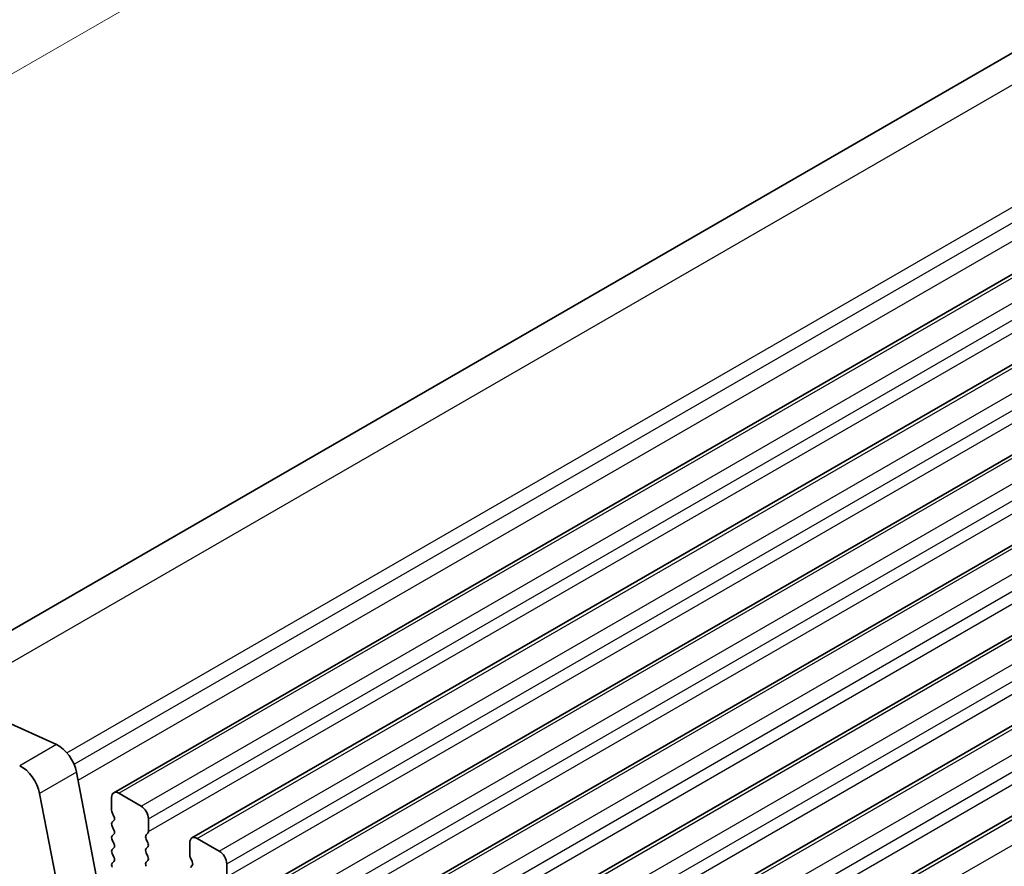
# Model space of a CAD drawing. Units: millimetres. Extents: x 0 to 5208, y 0 to 843.
# Drawn here: x 185 to 232, y 328 to 368 of the extents above; entities that cross this region are included whole.
import ezdxf

# ---------------------------------------------------------------- set-up
doc = ezdxf.new("R2010")
doc.units = ezdxf.units.MM
for name, color, linetype, lineweight in [('Dimension (ISO)', 7, 'Continuous', 18), ('Visible (ISO)', 7, 'Continuous', 35), ('Visible Narrow (ISO)', 7, 'Continuous', 25)]:
    doc.layers.add(name, color=color, linetype=linetype, lineweight=lineweight)
doc.styles.add('Note Text (TK)', font='txt')
doc.dimstyles.new('Default - Method 1b (TK)', dxfattribs={"dimscale": 2, "dimtxt": 2.5, "dimasz": 2.5, "dimexe": 1, "dimexo": 1.5, "dimgap": 1, "dimtad": 1, "dimtoh": 1, "dimrnd": 1e-08, "dimdsep": 46, "dimtxsty": 'Note Text (TK)', "dimcen": 0.09, "dimdle": 5, "dimclrd": 100, "dimclre": 100, "dimclrt": 7, "dimadec": 1, "dimazin": 1, "dimtfac": 1, "dimtmove": 0, "dimatfit": 3, "dimfxl": 1, "dimtolj": 1, "dimlwd": -1, "dimlwe": -1, "dimarcsym": 0})

# ---------------------------------------------------------------- blocks, each defined once
blk = doc.blocks.new('*D24')
at = {"layer": 'Defpoints', "color": 0}
for p in [(240.593, 398.36), (267.308, 386.266), (178.92, 335.235)]:
    blk.add_point(p, dxfattribs=at)
at = {"layer": 'Dimension (ISO)', "color": 100}
for p, q in [((263.945, 387.788), (238.351, 399.375)), ((156.535, 349.829), (236.263, 395.86)), ((175.557, 336.757), (149.963, 348.344))]:
    blk.add_line(p, q, dxfattribs=at)
for points in [[(235.847, 396.582), (236.68, 395.138), (240.593, 398.36)], [(156.119, 350.551), (156.952, 349.107), (152.205, 347.329)]]:
    blk.add_solid(points, dxfattribs=at)
at = {"layer": 'Dimension (ISO)', "color": 7, "insert": (191.559, 374.588), "char_height": 5, "attachment_point": 4, "rotation": 30, "style": 'Note Text (TK)'}
blk.add_mtext('\\A1;{\\Q-35.643;\\W0.816;\\H0.772x;125}', dxfattribs=at)

msp = doc.modelspace()

# ---------------------------------------------------------------- linework, layer by layer
at = {"layer": 'Visible (ISO)'}
for p, q in [((179.7462, 336.5688), (263.0528, 384.6659)), ((189.1171, 331.3723), (273.9699, 380.3621)), ((192.8647, 329.2086), (277.7176, 378.1984)), ((196.6124, 327.0449), (281.4652, 376.0347)), ((200.3601, 324.8812), (285.2129, 373.871)), ((204.1077, 322.7175), (288.9606, 371.7073)), ((207.8554, 320.5537), (292.7082, 369.5435)), ((211.6031, 318.39), (296.4559, 367.3798)), ((180.6878, 336.2552), (186.3798, 333.6783)), ((187.3323, 332.3606), (188.799, 324.721)), ((187.0312, 323.7004), (185.5645, 331.34)), ((189.0135, 330.5311), (189.0135, 331.1434)), ((189.3671, 331.3476), (190.4277, 330.7352)), ((189.1267, 330.2371), (189.0418, 330.4168)), ((189.0418, 329.9595), (189.1267, 330.0412)), ((189.1267, 329.5839), (189.0418, 329.7636)), ((190.7813, 330.1228), (190.7813, 329.5104)), ((189.0418, 329.3063), (189.1267, 329.388)), ((190.753, 329.4288), (190.6682, 329.3471)), ((189.1267, 328.9307), (189.0418, 329.1104)), ((190.6682, 329.1512), (190.753, 328.9716)), ((190.753, 328.7756), (190.6682, 328.6939)), ((192.7612, 328.3673), (192.7612, 328.9797)), ((193.1147, 329.1838), (194.1754, 328.5715)), ((189.0418, 328.6531), (189.1267, 328.7348)), ((189.1267, 328.2775), (189.0418, 328.4572)), ((190.6682, 328.498), (190.753, 328.3184)), ((189.0418, 327.9999), (189.1267, 328.0816)), ((190.753, 328.1224), (190.6682, 328.0407)), ((192.8743, 328.0734), (192.7895, 328.253)), ((192.7895, 327.7958), (192.8743, 327.8774)), ((194.529, 327.9591), (194.529, 327.3467))]:
    msp.add_line(p, q, dxfattribs=at)
for centre, major_axis, start_param, end_param in [((186.4747, 332.6088), (0.625, -1.0825), 1.0297443, 2.4637141), ((184.7069, 331.5882), (-0.625, 1.0825), 4.1713369, 5.6053067), ((189.3671, 330.9393), (-0.25, 0.433), 5.4977871, 7.0685835), ((190.4277, 330.3269), (0.25, -0.433), 0.7853982, 2.3561945), ((189.155, 330.4494), (-0.1, 0.1732), 0.7853982, 1.4288993), ((189.0135, 330.2045), (0.1, -0.1732), 0.1418971, 1.4288993), ((189.155, 329.7962), (-0.1, 0.1732), 0.1418971, 1.4288993), ((189.155, 329.143), (-0.1, 0.1732), 0.1418971, 1.4288993), ((189.0135, 329.5513), (0.1, -0.1732), 0.1418971, 1.4288993), ((190.7813, 329.1838), (-0.1, 0.1732), 0.1418971, 1.4288993), ((190.6399, 329.5921), (0.1, -0.1732), 0.1418971, 0.7853982), ((193.1147, 328.7756), (-0.25, 0.433), 5.4977871, 7.0685835), ((189.0135, 328.8981), (0.1, -0.1732), 0.1418971, 1.4288993), ((190.6399, 328.9389), (0.1, -0.1732), 0.1418971, 1.4288993), ((189.155, 328.4898), (-0.1, 0.1732), 0.1418971, 1.4288993), ((190.7813, 328.5306), (-0.1, 0.1732), 0.1418971, 1.4288993), ((190.6399, 328.2857), (0.1, -0.1732), 0.1418971, 1.4288993), ((192.9026, 328.2857), (-0.1, 0.1732), 0.7853982, 1.4288993), ((194.1754, 328.1632), (0.25, -0.433), 0.7853982, 2.3561945), ((189.155, 327.8366), (-0.1, 0.1732), 0.1418971, 1.4288993), ((189.0135, 328.2449), (0.1, -0.1732), 0.1418971, 1.4288993), ((190.7813, 327.8774), (-0.1, 0.1732), 0.1418971, 1.4288993), ((192.7612, 328.0407), (0.1, -0.1732), 0.1418971, 1.4288993)]:
    msp.add_ellipse(centre, major_axis=major_axis, ratio=0.5773503, start_param=start_param, end_param=end_param, dxfattribs=at)
at = {"layer": 'Visible Narrow (ISO)'}
for p, q in [((181.3427, 335.9587), (265.5975, 384.6033)), ((186.8738, 333.289), (271.2895, 382.0264)), ((187.215, 332.7389), (271.6705, 381.4993)), ((187.4074, 331.9693), (271.8227, 380.7066)), ((189.3671, 331.3476), (274.2199, 380.3374)), ((190.4277, 330.7352), (275.2806, 379.725)), ((190.7813, 330.1228), (275.6341, 379.1126)), ((190.7813, 329.5104), (275.6341, 378.5002)), ((193.1147, 329.1838), (277.9676, 378.1736)), ((194.1754, 328.5715), (279.0282, 377.5613)), ((194.529, 327.9591), (279.3818, 376.9489)), ((194.529, 327.3467), (279.3818, 376.3365)), ((196.8624, 327.0201), (281.7152, 376.0099)), ((197.9231, 326.4078), (282.7759, 375.3976)), ((198.2766, 325.7954), (283.1294, 374.7852)), ((198.2766, 325.183), (283.1294, 374.1728)), ((200.6101, 324.8564), (285.4629, 373.8462)), ((201.6707, 324.244), (286.5236, 373.2338)), ((202.0243, 323.6317), (286.8771, 372.6215)), ((202.0243, 323.0193), (286.8771, 372.0091)), ((204.3577, 322.6927), (289.2106, 371.6825)), ((205.4184, 322.0803), (290.2712, 371.0701)), ((205.772, 321.468), (290.6248, 370.4577)), ((205.772, 320.8556), (290.6248, 369.8454)), ((208.1054, 320.529), (292.9582, 369.5188)), ((209.1661, 319.9166), (294.0189, 368.9064)), ((209.5196, 319.3042), (294.3724, 368.294)), ((209.5196, 318.6919), (294.3724, 367.6817)), ((211.8531, 318.3653), (296.7059, 367.3551)), ((212.9137, 317.7529), (297.7666, 366.7427)), ((186.3798, 333.6783), (184.612, 332.6577)), ((187.3323, 332.3606), (185.5645, 331.34))]:
    msp.add_line(p, q, dxfattribs=at)

# ---------------------------------------------------------------- dimensions: what is measured, and where the dimension line sits
at = {"layer": 'Dimension (ISO)', "color": 100}
dim = msp.add_linear_dim(base=(240.5935, 398.3599), p1=(178.92, 335.2346), p2=(267.3084, 386.2656), angle=210, text='{\\Q-35.643;\\W0.816;\\H0.772x;<>}', dimstyle='Default - Method 1b (TK)', override={"dimtoh": 0, "dimdec": 2, "dimlfac": 1.224745, "dimtp": 0, "dimtm": 0, "dimtdec": 2, "dimtofl": 0, "dimatfit": 1}, dxfattribs=at)
dim.commit()
dim.dimension.update_dxf_attribs({"geometry": '*D24', "text_midpoint": (196.3993, 372.8444), "dimtype": 160})

doc.saveas('drawing.dxf')
